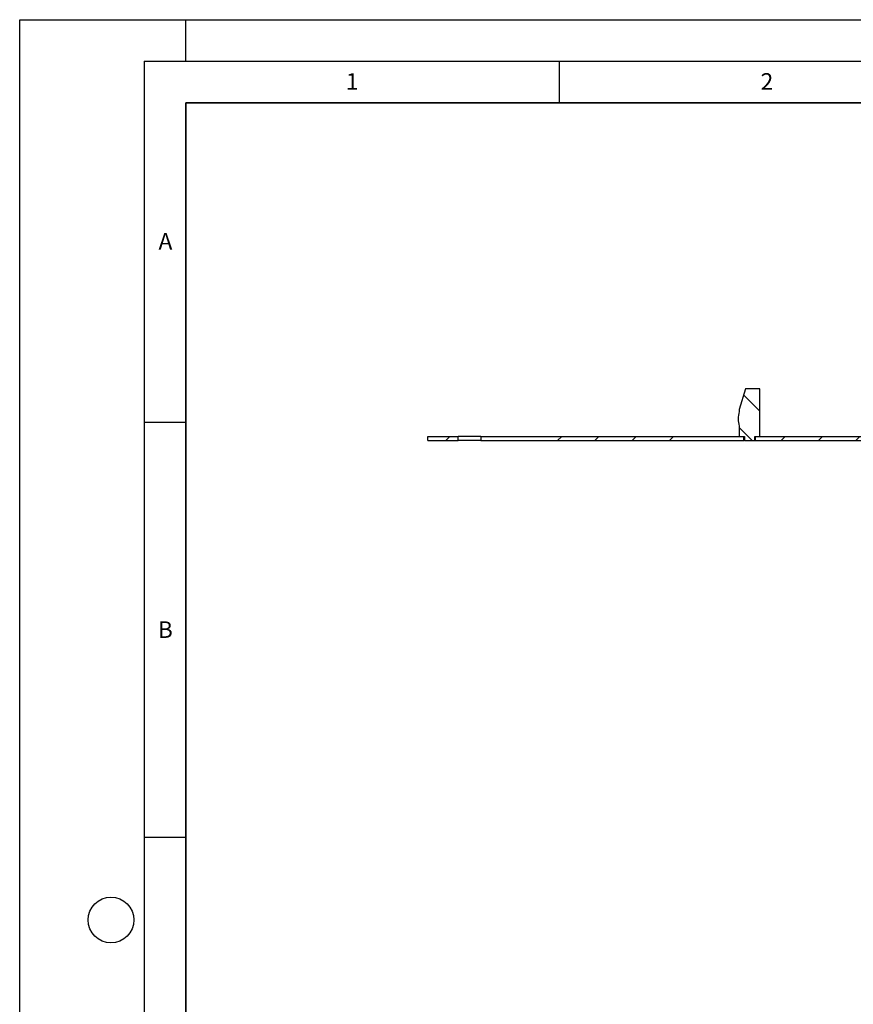
# Model space of a CAD drawing. Units: millimetres. Extents: x 0 to 420, y 0 to 297.
# Drawn here: x 0 to 100, y 178 to 297 of the extents above; entities that cross this region are included whole.
import ezdxf

# ---------------------------------------------------------------- set-up
doc = ezdxf.new("R2010")
doc.units = ezdxf.units.MM
doc.layers.add('LINIEN-DICK', color=7, linetype='Continuous', lineweight=35)
doc.layers.add('LINIEN-DÜNN', color=7, linetype='Continuous')
doc.layers.add('VORLAGE_TEXT', color=7, linetype='Continuous')
doc.styles.add('SLDTEXTSTYLE0', font='TXT', dxfattribs={"width": 0.605})

# ---------------------------------------------------------------- blocks, each defined once
blk = doc.blocks.new('SW_HATCH_0')
at = {"color": 0, "linetype": 'Continuous', "lineweight": 18}
for p, q in [((35.38, 5.03), (37.35, 3.06)), ((97.52, 5.75), (99.78, 3.49)), ((97.35, 1.43), (99.23, -0.44)), ((0, 0), (-0.5, -0.5)), ((13.47, 0), (12.97, -0.5)), ((17.96, 0), (17.46, -0.5)), ((22.45, 0), (21.95, -0.5)), ((26.94, 0), (26.44, -0.5)), ((34.85, 1.07), (36.42, -0.5)), ((40.41, 0), (39.91, -0.5)), ((44.9, 0), (44.4, -0.5)), ((49.39, 0), (48.89, -0.5)), ((94.29, 0), (93.79, -0.5)), ((103.27, 0), (102.77, -0.5)), ((107.76, 0), (107.26, -0.5)), ((121.23, 0), (120.73, -0.5)), ((125.72, 0), (125.22, -0.5)), ((130.21, 0), (129.71, -0.5)), ((134.7, 0), (134.2, -0.5)), ((51.73, -2.34), (52.23, -2.84)), ((82.48, -6.14), (82.98, -6.64)), ((51.73, -11.32), (52.23, -11.82)), ((82.48, -15.13), (82.98, -15.62)), ((51.73, -20.3), (52.23, -20.8)), ((51.73, -30.28), (52.23, -30.78)), ((82.48, -34.09), (82.98, -34.59)), ((51.73, -39.26), (52.23, -39.76)), ((82.48, -43.07), (82.98, -43.57)), ((51.95, -48.47), (52.64, -49.16))]:
    blk.add_line(p, q, dxfattribs=at)

msp = doc.modelspace()

# ---------------------------------------------------------------- linework, layer by layer
at = {"color": 7, "linetype": 'Continuous', "lineweight": 25}
for p, q in [((87.433393, 252.52069), (86.683396, 250.020688)), ((89.183395, 252.52069), (87.433393, 252.52069)), ((89.183395, 246.770689), (89.183395, 252.52069)), ((86.683396, 250.020688), (86.683396, 249.770688)), ((86.683396, 248.020688), (86.683396, 246.770689)), ((49.183394, 246.770689), (52.808392, 246.770689)), ((49.183394, 246.270688), (49.183394, 246.770689)), ((49.183394, 246.270688), (52.808392, 246.270688)), ((52.808392, 246.270688), (52.808392, 246.770689)), ((55.558394, 246.770689), (52.808392, 246.770689)), ((55.558394, 246.270688), (52.808392, 246.270688)), ((55.558394, 246.770689), (55.558394, 246.270688)), ((55.558394, 246.770689), (87.258394, 246.770689)), ((55.558394, 246.270688), (87.258394, 246.270688)), ((86.683396, 246.770689), (87.308395, 246.770689)), ((87.258394, 246.270688), (87.258394, 246.770689)), ((87.308395, 246.270688), (87.258394, 246.270688)), ((87.308395, 246.770689), (87.308395, 246.270688)), ((87.308395, 246.270688), (88.558394, 246.270688)), ((88.558394, 246.270688), (88.558394, 246.770689)), ((88.558394, 246.770689), (89.183395, 246.770689)), ((88.608395, 246.270688), (88.558394, 246.270688)), ((88.608395, 246.770689), (88.608395, 246.270688)), ((88.608395, 246.770689), (104.058395, 246.770689)), ((88.608395, 246.270688), (104.058395, 246.270688))]:
    msp.add_line(p, q, dxfattribs=at)
msp.add_arc((89.683342, 248.895688), 3.124949, 163.73952208, 196.26047792, dxfattribs=at)
at = {"layer": 'LINIEN-DICK'}
for p, q in [((20, 287), (20, 10)), ((410, 287), (20, 287))]:
    msp.add_line(p, q, dxfattribs=at)
at = {"layer": 'LINIEN-DÜNN'}
for p, q in [((0, 0), (0, 297)), ((0, 297), (420, 297)), ((20, 292), (20, 297)), ((15, 292), (415, 292)), ((15, 292), (15, 5)), ((65, 292), (65, 287)), ((15, 248.5), (20, 248.5)), ((15, 198.5), (20, 198.5))]:
    msp.add_line(p, q, dxfattribs=at)
msp.add_circle((11, 188.5), 2.75, dxfattribs=at)

# ---------------------------------------------------------------- block references
at = {"color": 7, "linetype": 'Continuous', "lineweight": 18}
msp.add_blockref('SW_HATCH_0', (51.831472, 246.770689), dxfattribs=at)

# ---------------------------------------------------------------- texts
at = {"layer": 'VORLAGE_TEXT', "char_height": 2, "attachment_point": 2, "style": 'SLDTEXTSTYLE0'}
for s, insert in [('1', (40.050955, 290.553017)), ('2', (90.033223, 290.55667)), ('A', (17.560979, 271.296605)), ('B', (17.551691, 224.492642))]:
    msp.add_mtext(s, dxfattribs=dict(at, insert=insert))

doc.saveas('drawing.dxf')
